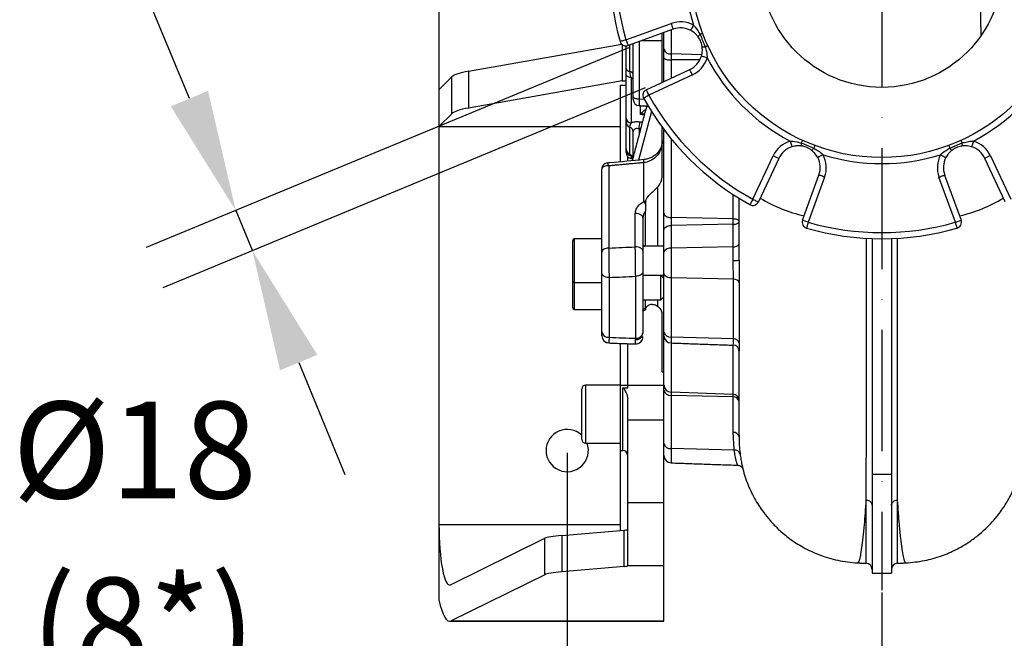
# Model space of a CAD drawing. Extents: x 0 to 9200, y 0 to 5940.
# Drawn here: x 2019 to 2426, y 1015 to 1271 of the extents above; entities that cross this region are included whole.
import ezdxf
from ezdxf.enums import TextEntityAlignment as Align

# ---------------------------------------------------------------- set-up
doc = ezdxf.new("R2010")
doc.units = 0
doc.header["$LTSCALE"] = 5
doc.header["$MEASUREMENT"] = 0
doc.linetypes.add('GEN7', pattern=[15, 10, -2.5, 0, -2.5])
doc.layers.get('0').update_dxf_attribs({"linetype": 'CONTINUOUS'})
doc.layers.add('5', color=3, linetype='CONTINUOUS')
doc.layers.add('7', color=4, linetype='GEN7')
doc.styles.add('ISO', font='GENISO.SHX')
doc.styles.get("Standard").update_dxf_attribs({"font": 'GENISO'})
doc.dimstyles.new('GEN-ISO', dxfattribs={"dimtxt": 50, "dimasz": 50, "dimexe": 40, "dimexo": 1, "dimgap": 30, "dimtad": 0, "dimtih": 1, "dimtoh": 1, "dimdec": 1, "dimdsep": 46, "dimtxsty": 'ISO', "dimcen": 2, "dimclrd": 256, "dimclre": 256, "dimclrt": 2, "dimadec": 0, "dimazin": 0, "dimtp": 0.1, "dimtm": 0.1, "dimtfac": 0.05, "dimtdec": 1, "dimtix": 1, "dimtmove": 2, "dimatfit": 3, "dimfxl": 1, "dimtolj": 1, "dimarcsym": 0})

# ---------------------------------------------------------------- blocks, each defined once
blk = doc.blocks.new('*D20')
at = {"color": 3, "lineweight": 25}
for p, q in [((2245.43, 1091.78), (2245.43, 866.93)), ((2375.43, 1034.14), (2375.43, 866.93)), ((2210.43, 891.93), (2175.43, 891.93)), ((2375.43, 891.93), (2245.43, 891.93)), ((2410.43, 891.93), (2445.43, 891.93))]:
    blk.add_line(p, q, dxfattribs=at)
at = {"color": 3}
for points in [[(2210.43, 886.1), (2210.43, 897.76), (2245.43, 891.93)], [(2410.43, 897.76), (2410.43, 886.1), (2375.43, 891.93)]]:
    blk.add_solid(points, dxfattribs=at)
at = {"color": 2, "insert": (2310.43, 946.93), "char_height": 50, "attachment_point": 5, "style": 'ISO'}
blk.add_mtext('\\A1;130', dxfattribs=at)
blk = doc.blocks.new('*D24')
at = {"color": 3, "lineweight": 25}
for p, q in [((3303.84, 1266.78), (3303.84, 701.5)), ((2245.43, 1091.78), (2245.43, 701.5)), ((3268.84, 726.5), (2280.43, 726.5))]:
    blk.add_line(p, q, dxfattribs=at)
at = {"color": 3}
for points in [[(2280.43, 732.34), (2280.43, 720.67), (2245.43, 726.5)], [(3268.84, 720.67), (3268.84, 732.34), (3303.84, 726.5)]]:
    blk.add_solid(points, dxfattribs=at)
at = {"color": 2, "insert": (2774.64, 781.5), "char_height": 50, "attachment_point": 5, "style": 'ISO'}
blk.add_mtext('\\A1;{\\Fgeniso.shx;G}', dxfattribs=at)

msp = doc.modelspace()

# ---------------------------------------------------------------- linework, layer by layer
at = {"color": 7, "linetype": 'Continuous'}
for p, q in [((2192.43, 1343.76), (2192.43, 1241.8)), ((2269.72, 1262.39), (2288.37, 1269.15)), ((2289.22, 1266.8), (2270.57, 1260.04)), ((2285.43, 1258.71), (2285.43, 1265.43)), ((2288.33, 1266.48), (2288.33, 1256.59)), ((2275.1, 1261.68), (2275.1, 1237.88)), ((2284.73, 1261.94), (2276.14, 1262.06)), ((2284.73, 1244.87), (2284.73, 1265.18)), ((2204.71, 1249.48), (2267.94, 1260.63)), ((2268.13, 1260.45), (2268.13, 1245.43)), ((2269.73, 1250.62), (2269.73, 1259.89)), ((2271.23, 1260.28), (2271.23, 1249.36)), ((2272.73, 1239.09), (2272.73, 1260.83)), ((2285.43, 1254.82), (2285.43, 1258.71)), ((2285.43, 1245.2), (2285.43, 1254.82)), ((2300.98, 1256.28), (2288.33, 1256.59)), ((2288.33, 1256.59), (2288.33, 1254.18)), ((2300.22, 1254.09), (2288.33, 1254.18)), ((2288.33, 1254.18), (2288.33, 1246.55)), ((2204.71, 1249.48), (2204.71, 1234.25)), ((2278.13, 1241.78), (2296.1, 1250.19)), ((2192.43, 1241.8), (2197.77, 1247.13)), ((2197.77, 1231.9), (2197.77, 1247.13)), ((2268.13, 1245.43), (2204.71, 1234.25)), ((2268.13, 1245.43), (2269.73, 1245.43)), ((2269.73, 1230.11), (2269.73, 1248.21)), ((2271.8, 1246.78), (2271.8, 1228.11)), ((2297.16, 1247.92), (2279.19, 1239.52)), ((2192.43, 1241.8), (2192.43, 1226.57)), ((2267.43, 1212.01), (2267.43, 1243.67)), ((2267.43, 1243.67), (2269.73, 1243.67)), ((2272.73, 1237.75), (2272.73, 1239.09)), ((2277.27, 1237.82), (2275.1, 1237.88)), ((2275.1, 1237.88), (2275.1, 1235.25)), ((2197.77, 1231.9), (2192.43, 1226.57)), ((2280.21, 1232.87), (2274.87, 1212.71)), ((2192.43, 1226.57), (2192.43, 1062.28)), ((2192.43, 1226.57), (2267.43, 1226.57)), ((2269.73, 1217.37), (2269.73, 1228.3)), ((2271.23, 1226.38), (2271.23, 1215.13)), ((2275.1, 1225.64), (2275.1, 1223.19)), ((2284.73, 1206.37), (2284.73, 1226.22)), ((2285.43, 1190.77), (2285.43, 1225.28)), ((2272.73, 1214.25), (2272.73, 1224.46)), ((2288.33, 1221.58), (2288.33, 1189.04)), ((2269.73, 1215.88), (2269.73, 1216.95)), ((2270.43, 1212.3), (2270.43, 1214.14)), ((2271.8, 1214.52), (2271.8, 1213.42)), ((2277.15, 1211.69), (2277.03, 1212.96)), ((2322.17, 1196.54), (2330.58, 1214.51)), ((2332.84, 1213.45), (2324.43, 1195.48)), ((2426.43, 1195.48), (2418.03, 1213.45)), ((2420.29, 1214.51), (2428.7, 1196.54)), ((2259.73, 1174.71), (2259.73, 1208.99)), ((2262.58, 1210.33), (2262.58, 1176.43)), ((2277.15, 1195.58), (2277.15, 1211.69)), ((2342.69, 1187.92), (2349.45, 1206.56)), ((2351.8, 1205.71), (2345.04, 1187.06)), ((2405.83, 1187.06), (2399.06, 1205.71)), ((2401.41, 1206.56), (2408.18, 1187.92)), ((2282.73, 1201.5), (2282.73, 1177.18)), ((2314.02, 1188.52), (2314.02, 1198.52)), ((2273.58, 1176.89), (2273.58, 1190.66)), ((2276.73, 1188.94), (2276.73, 1175.17)), ((2277.73, 1177.18), (2277.73, 1191.6)), ((2285.43, 1183.99), (2285.43, 1190.77)), ((2314.02, 1188.52), (2288.33, 1189.04)), ((2288.33, 1189.04), (2288.33, 1185.71)), ((2314.02, 1186.22), (2288.33, 1185.71)), ((2288.33, 1185.71), (2288.33, 1176.37)), ((2314.02, 1176.88), (2314.02, 1186.22)), ((2248.33, 1180.18), (2248.33, 1162.18)), ((2285.43, 1174.65), (2285.43, 1183.99)), ((2371.43, 1180.35), (2371.43, 1082.87)), ((2379.43, 1180.35), (2379.43, 1082.87)), ((2247.73, 1162.78), (2247.73, 1179.58)), ((2314.02, 1176.88), (2288.33, 1176.37)), ((2288.33, 1176.37), (2288.33, 1164.08)), ((2314.02, 1171.25), (2314.02, 1176.88)), ((2285.43, 1166.01), (2285.43, 1174.65)), ((2259.73, 1141.84), (2259.73, 1166.19)), ((2262.73, 1164.26), (2262.73, 1139.54)), ((2273.73, 1139.14), (2273.73, 1164.74)), ((2276.73, 1166.66), (2276.73, 1141.44)), ((2284.18, 1155.07), (2284.18, 1165.07)), ((2285.43, 1141.86), (2285.43, 1166.01)), ((2314.14, 1163.5), (2288.33, 1164.08)), ((2288.33, 1164.08), (2288.33, 1139.56)), ((2247.73, 1151.67), (2247.73, 1162.78)), ((2248.33, 1162.18), (2248.33, 1151.07)), ((2277.73, 1151.55), (2277.73, 1155.07)), ((2282.73, 1155.07), (2282.73, 1152.34)), ((2284.73, 1125.28), (2284.73, 1149.29)), ((2259.73, 1141.46), (2259.73, 1141.84)), ((2276.73, 1141.44), (2276.73, 1141.08)), ((2285.43, 1140.2), (2285.43, 1141.86)), ((2285.43, 1119.8), (2285.43, 1140.2)), ((2314.13, 1138.87), (2288.33, 1139.56)), ((2288.33, 1139.56), (2288.33, 1137.2)), ((2267.43, 1119.78), (2267.43, 1136.94)), ((2270.43, 1119.78), (2270.43, 1136.84)), ((2288.33, 1137.2), (2288.33, 1116.87)), ((2314.02, 1115.99), (2314.02, 1136.3)), ((2253.03, 1119.78), (2253.03, 1095.98)), ((2267.43, 1092.78), (2267.43, 1119.78)), ((2267.43, 1119.78), (2270.43, 1119.78)), ((2270.43, 1118.73), (2270.43, 1119.78)), ((2270.43, 1119.78), (2285.43, 1119.78)), ((2285.43, 1117.67), (2285.43, 1119.8)), ((2251.43, 1097.38), (2251.43, 1118.18)), ((2268.43, 1092.78), (2268.43, 1118.73)), ((2268.43, 1118.73), (2270.43, 1118.73)), ((2285.43, 1107.38), (2285.43, 1117.67)), ((2314.02, 1115.99), (2288.33, 1116.87)), ((2288.33, 1116.87), (2288.33, 1115.55)), ((2288.33, 1115.55), (2288.33, 1093.57)), ((2314.02, 1114.91), (2288.33, 1115.55)), ((2314.02, 1114.91), (2314.02, 1115.99)), ((2314.02, 1100.23), (2314.02, 1114.91)), ((2270.43, 1105.52), (2270.43, 1114.09)), ((2285.43, 1105.52), (2285.43, 1107.38)), ((2270.43, 1071.28), (2270.43, 1105.52)), ((2270.43, 1105.52), (2285.43, 1105.52)), ((2285.43, 1071.28), (2285.43, 1105.52)), ((2253.03, 1095.98), (2253.03, 1095.78)), ((2267.43, 1059.82), (2267.43, 1092.78)), ((2314.46, 1092.92), (2288.33, 1093.57)), ((2288.33, 1093.57), (2288.33, 1087.68)), ((2379.43, 1082.87), (2371.43, 1082.87)), ((2371.43, 1082.87), (2371.43, 1042.06)), ((2379.43, 1082.87), (2379.43, 1042.06)), ((2270.43, 1045.28), (2270.43, 1071.28)), ((2270.43, 1071.28), (2285.43, 1071.28)), ((2285.43, 1045.28), (2285.43, 1071.28)), ((2192.43, 1062.28), (2192.43, 1031.06)), ((2192.43, 1062.28), (2267.43, 1062.28)), ((2243.18, 1057.71), (2268.97, 1059.95)), ((2268.97, 1044.89), (2268.97, 1059.95)), ((2197.22, 1037.37), (2236.23, 1056.56)), ((2236.23, 1041.5), (2236.23, 1056.56)), ((2243.18, 1057.71), (2243.18, 1042.66)), ((2268.97, 1044.89), (2243.18, 1042.66)), ((2270.43, 1045.2), (2270.43, 1045.28)), ((2270.43, 1045.28), (2285.43, 1045.28)), ((2285.43, 1022.43), (2285.43, 1045.28)), ((2236.23, 1041.5), (2197.45, 1022.43)), ((2197.45, 1022.43), (2285.43, 1022.43)), ((2285.43, 1022.28), (2285.43, 1022.43))]:
    msp.add_line(p, q, dxfattribs=at)
for points in [[(2288.37, 1269.15), (2288.53, 1268.69), (2288.69, 1268.25), (2288.84, 1267.85), (2288.97, 1267.49), (2289.07, 1267.2), (2289.15, 1266.98), (2289.2, 1266.85), (2289.22, 1266.8)], [(2297.63, 1268.52), (2297.4, 1268.09), (2297.18, 1267.68), (2296.98, 1267.29), (2296.81, 1266.96), (2296.66, 1266.68), (2296.55, 1266.48), (2296.49, 1266.35), (2296.47, 1266.31)], [(2269.72, 1262.39), (2269.25, 1262.26), (2268.8, 1262.13), (2268.38, 1262.01), (2268.02, 1261.9), (2267.72, 1261.82), (2267.5, 1261.75), (2267.36, 1261.71), (2267.31, 1261.7)], [(2269.72, 1262.39), (2269.88, 1261.93), (2270.04, 1261.49), (2270.19, 1261.08), (2270.32, 1260.73), (2270.42, 1260.44), (2270.5, 1260.22), (2270.55, 1260.08), (2270.57, 1260.04)], [(2300.34, 1264.67), (2300.58, 1264.76), (2300.8, 1264.84), (2300.99, 1264.92), (2301.15, 1264.98), (2301.28, 1265.02), (2301.37, 1265.06), (2301.43, 1265.08), (2301.45, 1265.09)], [(2302.45, 1259.56), (2302.69, 1259.66), (2302.9, 1259.76), (2303.09, 1259.84), (2303.25, 1259.92), (2303.37, 1259.97), (2303.46, 1260.01), (2303.52, 1260.04), (2303.54, 1260.05)], [(2303.26, 1254.92), (2302.8, 1255.06), (2302.35, 1255.2), (2301.94, 1255.33), (2301.58, 1255.44), (2301.28, 1255.54), (2301.06, 1255.6), (2300.92, 1255.65), (2300.88, 1255.66)], [(2297.16, 1247.92), (2296.95, 1248.37), (2296.75, 1248.79), (2296.57, 1249.18), (2296.41, 1249.52), (2296.28, 1249.81), (2296.18, 1250.02), (2296.12, 1250.14), (2296.1, 1250.19)], [(2271.8, 1246.78), (2271.38, 1246.85), (2270.98, 1246.96), (2270.63, 1247.1), (2270.32, 1247.28), (2270.07, 1247.49), (2269.88, 1247.72), (2269.77, 1247.96), (2269.73, 1248.21)], [(2279.19, 1239.52), (2278.98, 1239.96), (2278.78, 1240.38), (2278.6, 1240.78), (2278.44, 1241.12), (2278.31, 1241.4), (2278.21, 1241.61), (2278.15, 1241.74), (2278.13, 1241.78)], [(2275.1, 1237.88), (2274.63, 1237.91), (2274.19, 1237.99), (2273.78, 1238.1), (2273.42, 1238.25), (2273.13, 1238.44), (2272.91, 1238.64), (2272.78, 1238.86), (2272.73, 1239.09)], [(2279.19, 1239.52), (2278.76, 1239.28), (2278.35, 1239.05), (2277.97, 1238.84), (2277.64, 1238.66), (2277.37, 1238.51), (2277.17, 1238.4), (2277.04, 1238.33), (2277, 1238.31)], [(2278.18, 1234.79), (2278.19, 1234.81), (2278.29, 1235.08)], [(2278.18, 1234.81), (2278.21, 1234.94), (2278.26, 1235.08)], [(2342.21, 1219.8), (2342.32, 1220.04), (2342.41, 1220.25), (2342.5, 1220.44), (2342.57, 1220.59), (2342.63, 1220.72), (2342.67, 1220.81), (2342.69, 1220.86), (2342.7, 1220.88)], [(2408.17, 1220.88), (2408.18, 1220.86), (2408.2, 1220.81), (2408.24, 1220.72), (2408.3, 1220.59), (2408.37, 1220.44), (2408.46, 1220.25), (2408.55, 1220.04), (2408.66, 1219.8)], [(2337.57, 1220.61), (2337.72, 1220.15), (2337.85, 1219.7), (2337.98, 1219.29), (2338.1, 1218.92), (2338.19, 1218.63), (2338.26, 1218.41), (2338.3, 1218.27), (2338.31, 1218.22)], [(2347.74, 1218.79), (2347.73, 1218.78), (2347.71, 1218.72), (2347.68, 1218.63), (2347.63, 1218.5), (2347.57, 1218.34), (2347.5, 1218.14), (2347.42, 1217.93), (2347.32, 1217.68)], [(2403.13, 1218.79), (2403.13, 1218.78), (2403.16, 1218.72), (2403.19, 1218.63), (2403.24, 1218.5), (2403.3, 1218.34), (2403.37, 1218.14), (2403.45, 1217.93), (2403.54, 1217.68)], [(2413.3, 1220.61), (2413.15, 1220.15), (2413.01, 1219.7), (2412.88, 1219.29), (2412.77, 1218.92), (2412.68, 1218.63), (2412.61, 1218.41), (2412.57, 1218.27), (2412.55, 1218.22)], [(2330.58, 1214.51), (2331.02, 1214.3), (2331.44, 1214.1), (2331.83, 1213.92), (2332.18, 1213.76), (2332.46, 1213.62), (2332.67, 1213.53), (2332.8, 1213.47), (2332.84, 1213.45)], [(2351.18, 1214.98), (2350.74, 1214.75), (2350.33, 1214.53), (2349.95, 1214.33), (2349.61, 1214.15), (2349.34, 1214.01), (2349.13, 1213.9), (2349, 1213.84), (2348.96, 1213.81)], [(2399.69, 1214.98), (2400.12, 1214.75), (2400.54, 1214.53), (2400.92, 1214.33), (2401.26, 1214.15), (2401.53, 1214.01), (2401.74, 1213.9), (2401.86, 1213.84), (2401.91, 1213.81)], [(2420.29, 1214.51), (2419.85, 1214.3), (2419.43, 1214.1), (2419.03, 1213.92), (2418.69, 1213.76), (2418.41, 1213.62), (2418.2, 1213.53), (2418.07, 1213.47), (2418.03, 1213.45)], [(2351.8, 1205.71), (2351.35, 1205.88), (2350.9, 1206.04), (2350.5, 1206.19), (2350.14, 1206.32), (2349.85, 1206.42), (2349.63, 1206.5), (2349.5, 1206.55), (2349.45, 1206.56)], [(2399.06, 1205.71), (2399.52, 1205.88), (2399.96, 1206.04), (2400.37, 1206.19), (2400.73, 1206.32), (2401.02, 1206.42), (2401.24, 1206.5), (2401.37, 1206.55), (2401.41, 1206.56)], [(2322.17, 1196.54), (2321.93, 1196.11), (2321.71, 1195.7), (2321.5, 1195.32), (2321.31, 1194.99), (2321.16, 1194.72), (2321.05, 1194.52), (2320.98, 1194.39), (2320.96, 1194.35)], [(2322.17, 1196.54), (2322.61, 1196.33), (2323.04, 1196.13), (2323.43, 1195.95), (2323.77, 1195.79), (2324.05, 1195.66), (2324.26, 1195.56), (2324.39, 1195.5), (2324.43, 1195.48)], [(2276.73, 1188.94), (2276.67, 1189.29), (2276.49, 1189.62), (2276.2, 1189.92), (2275.8, 1190.19), (2275.32, 1190.4), (2274.77, 1190.55), (2274.18, 1190.64), (2273.58, 1190.66)], [(2285.43, 1190.77), (2285.49, 1190.44), (2285.65, 1190.12), (2285.92, 1189.83), (2286.28, 1189.57), (2286.71, 1189.35), (2287.21, 1189.19), (2287.76, 1189.08), (2288.33, 1189.04)], [(2285.43, 1183.99), (2285.49, 1184.32), (2285.65, 1184.63), (2285.92, 1184.93), (2286.28, 1185.18), (2286.71, 1185.4), (2287.21, 1185.56), (2287.76, 1185.67), (2288.33, 1185.71)], [(2345.04, 1187.06), (2344.58, 1187.23), (2344.14, 1187.39), (2343.74, 1187.54), (2343.38, 1187.67), (2343.09, 1187.77), (2342.87, 1187.85), (2342.74, 1187.9), (2342.69, 1187.92)], [(2345.04, 1187.06), (2344.91, 1186.59), (2344.78, 1186.14), (2344.66, 1185.73), (2344.55, 1185.36), (2344.47, 1185.07), (2344.4, 1184.84), (2344.37, 1184.71), (2344.35, 1184.66)], [(2405.83, 1187.06), (2406.28, 1187.23), (2406.72, 1187.39), (2407.13, 1187.54), (2407.49, 1187.67), (2407.78, 1187.77), (2408, 1187.85), (2408.13, 1187.9), (2408.18, 1187.92)], [(2405.83, 1187.06), (2405.96, 1186.59), (2406.09, 1186.14), (2406.21, 1185.73), (2406.31, 1185.36), (2406.4, 1185.07), (2406.46, 1184.84), (2406.5, 1184.71), (2406.52, 1184.66)], [(2381.75, 1180.46), (2381.76, 1162.34), (2381.78, 1142.88), (2381.78, 1131.91), (2381.79, 1121.27), (2381.8, 1111.05), (2381.81, 1101.15), (2381.82, 1091.91), (2381.83, 1083.49), (2381.84, 1076.55), (2381.85, 1072.33), (2381.85, 1072.33), (2381.85, 1072.33)], [(2262.58, 1176.43), (2262.01, 1176.38), (2261.48, 1176.28), (2260.99, 1176.11), (2260.56, 1175.9), (2260.21, 1175.64), (2259.95, 1175.35), (2259.79, 1175.04), (2259.73, 1174.71)], [(2276.73, 1175.17), (2276.67, 1175.52), (2276.49, 1175.85), (2276.2, 1176.15), (2275.8, 1176.42), (2275.32, 1176.63), (2274.77, 1176.78), (2274.18, 1176.87), (2273.58, 1176.89)], [(2288.33, 1176.37), (2287.76, 1176.32), (2287.21, 1176.22), (2286.71, 1176.06), (2286.28, 1175.84), (2285.92, 1175.59), (2285.65, 1175.29), (2285.49, 1174.98), (2285.43, 1174.65)], [(2314.02, 1176.88), (2314.5, 1176.92), (2314.95, 1177.01), (2315.37, 1177.14), (2315.73, 1177.32), (2316.03, 1177.53), (2316.25, 1177.78), (2316.39, 1178.04), (2316.43, 1178.32)], [(2262.73, 1164.26), (2262.15, 1164.3), (2261.59, 1164.41), (2261.07, 1164.59), (2260.61, 1164.83), (2260.24, 1165.12), (2259.96, 1165.45), (2259.79, 1165.81), (2259.73, 1166.19)], [(2276.73, 1166.66), (2276.68, 1166.29), (2276.51, 1165.93), (2276.23, 1165.6), (2275.86, 1165.31), (2275.4, 1165.07), (2274.88, 1164.89), (2274.32, 1164.78), (2273.73, 1164.74)], [(2288.33, 1164.08), (2287.76, 1164.13), (2287.21, 1164.24), (2286.71, 1164.42), (2286.28, 1164.66), (2285.92, 1164.95), (2285.65, 1165.28), (2285.49, 1165.64), (2285.43, 1166.01)]]:
    msp.add_lwpolyline(points, dxfattribs=at)
for radius in [79, 50]:
    msp.add_circle((2375.43, 1292.78), radius, dxfattribs=at)
for centre, radius, start, end in [((2375.43, 1292.78), 112.5, 163.9614, 196.0386), ((2375.43, 1292.78), 110, 163.9614, 196.0386), ((2375.43, 1292.78), 81.5, 162.6838, 197.3162), ((2292.28, 1258.34), 11.5, 62.315, 109.9274), ((2292.28, 1258.34), 9, 62.315, 109.9274), ((2269.72, 1262.39), 2.5, 196.0386, 289.9274), ((2301.22, 1263.18), 1.74, 120.4822, 163.9537), ((2288.03, 1259.22), 2.64, 191.0281, 276.5463), ((2302.02, 1261.24), 1.74, 241.044, 284.5202), ((2287.66, 1258), 3.88, 235.0343, 279.9357), ((2292.28, 1258.34), 9, 295.0726, 342.685), ((2292.28, 1258.34), 11.5, 295.0726, 342.685), ((2375.43, 1292.78), 81.5, 207.6838, 242.3162), ((2375.43, 1292.78), 81.5, 297.6838, 332.3162), ((2271.34, 1251.01), 1.65, 193.7629, 266.4479), ((2271.13, 1247.72), 1.65, 13.7611, 86.4486), ((2279.19, 1239.52), 2.5, 115.0726, 208.9614), ((2275.23, 1237.75), 2.5, 180, 267), ((2375.43, 1292.78), 112.5, 208.9614, 241.0386), ((2375.43, 1292.78), 110, 208.9614, 241.0386), ((2271.93, 1230.31), 2.21, 185.1559, 266.5193), ((2271.85, 1228.41), 2.12, 182.9686, 253.0957), ((2270.62, 1224.35), 2.12, 2.9672, 73.0961), ((2257.97, 1228.9), 17.44, 349.2467, 358.939), ((2272.18, 1217.38), 2.45, 180.3087, 247.2436), ((2272.21, 1216.97), 2.48, 180.3133, 260.4806), ((2340.99, 1209.63), 11.5, 107.315, 154.9274), ((2340.99, 1209.63), 9, 107.315, 154.9274), ((2343.89, 1219.37), 1.74, 165.4808, 208.9543), ((2345.83, 1218.56), 1.74, 286.0435, 329.5204), ((2405.04, 1218.56), 1.74, 210.4796, 253.9565), ((2406.98, 1219.37), 1.74, 331.0428, 14.5221), ((2409.88, 1209.63), 9, 25.0726, 72.685), ((2409.88, 1209.63), 11.5, 25.0726, 72.685), ((2272.23, 1215.88), 2.5, 180, 260), ((2270.27, 1212.86), 2.47, 20.1535, 67.0747), ((2340.99, 1209.63), 9, 340.0726, 27.685), ((2340.99, 1209.63), 11.5, 340.0726, 27.685), ((2375.43, 1292.78), 81.5, 252.6838, 287.3162), ((2409.88, 1209.63), 11.5, 152.315, 199.9274), ((2409.88, 1209.63), 9, 152.315, 199.9274), ((2357.16, 1249.97), 61.81, 238.8475, 257.0907), ((2393.71, 1249.97), 61.81, 282.9093, 301.1524), ((2267.21, 1189.64), 11.58, 24.648, 30.8324), ((2322.17, 1196.54), 2.5, 241.0386, 334.9274), ((2345.04, 1187.06), 2.5, 160.0726, 253.9614), ((2375.43, 1292.78), 112.5, 253.9614, 286.0386), ((2375.43, 1292.78), 110, 253.9614, 286.0386), ((2405.83, 1187.06), 2.5, 286.0386, 19.9274), ((2248.33, 1179.58), 0.6, 90, 180), ((2314.61, 1181), 9.77, 266.5553, 280.7742), ((2248.33, 1162.78), 0.6, 180, 270), ((2314.42, 1161.26), 2.25, 19.0017, 97.0956), ((2248.33, 1151.67), 0.6, 180, 270), ((2262.42, 1142.24), 2.72, 188.5439, 276.5367), ((2262.73, 1140.2), 3, 180.0002, 267.648), ((2262.73, 1140.2), 3, 179.9999, 267.86), ((2273.95, 1141.4), 2.8, 262.3281, 353.3913), ((2273.73, 1139.82), 3, 267.6534, 0.0005), ((2273.73, 1139.82), 3, 267.8847, 359.9998), ((2274.04, 1141.84), 2.72, 263.5162, 351.5483), ((2288.1, 1142.25), 2.69, 188.2499, 274.9278), ((2288.43, 1140.2), 3, 180, 268), ((2313.94, 1133.83), 2.5, 0.0576, 88.0641), ((2314.3, 1136.59), 2.29, 12.3395, 94.2503), ((2253.03, 1118.18), 1.6, 90, 180), ((2288.4, 1119.83), 2.96, 180.6505, 268.6963), ((2288.03, 1118.17), 2.64, 191.0283, 276.5464), ((2313.97, 1113.52), 2.47, 0.6498, 88.6969), ((2314.27, 1112.72), 2.2, 11.0279, 96.5462), ((2245.43, 1092.78), 8.75, 46.7082, 180), ((2314.27, 1098.04), 2.2, 11.0274, 96.5466), ((2245.43, 1092.78), 8.75, 180, 20.051), ((2253.03, 1097.38), 1.6, 180, 270), ((2288.03, 1096.19), 2.64, 191.0283, 276.5464), ((2268.43, 1090.78), 2, 0, 90), ((2288.43, 1090.68), 3, 180, 268), ((2314.82, 1090.82), 2.13, 17.7415, 99.839), ((2368.93, 1043.7), 2.5, 0.0052, 88.368), ((2381.93, 1043.7), 2.5, 91.8331, 179.9949)]:
    msp.add_arc(centre, radius, start, end, dxfattribs=at)
for centre, major_axis, ratio, start_param, end_param in [((2222.39, 1246.36), (25, 0), 0.176327, 2.356194, 2.96706), ((2222.39, 1231.13), (25, 0), 0.176327, 2.356194, 2.96706), ((1323.02, 1298.51), (3625.41, 109.18), 0.042891, 4.973248, 4.976391), ((1323.54, 1292.78), (3625.41, 114.95), 0.045144, 4.973004, 4.976147), ((1323.54, 1292.78), (3625.41, -163.99), 0.031577, 4.975864, 4.979006), ((2196.84, 1062.28), (0, 25), 0.176327, 1.570796, 3.228081), ((2265.43, 1060.26), (5, 0), 0.086704, 5.497787, 6.283185), ((2260.86, 1056.18), (25, 0), 0.086704, 2.356194, 2.96706), ((2260.86, 1041.13), (25, 0), 0.086704, 2.356194, 2.96706), ((2265.43, 1045.2), (5, 0), 0.086704, 5.497787, 6.283185), ((2196.84, 1062.28), (0, 40), 0.176327, 2.466461, 3.228081)]:
    msp.add_ellipse(centre, major_axis=major_axis, ratio=ratio, start_param=start_param, end_param=end_param, dxfattribs=at)
for points, knots in [([(2416.46, 1264.42), (2416.44, 1266.45), (2416.41, 1270.37), (2416.38, 1276.69), (2416.31, 1283.14), (2416.2, 1288.24), (2416.1, 1291.16), (2416.07, 1291.8)], [0, 0, 0, 0, 0.246666, 0.47605, 0.706055, 0.934971, 1, 1, 1, 1]), ([(2299.55, 1263.66), (2299.23, 1264.04), (2298.59, 1264.83), (2297.53, 1265.7), (2296.77, 1266.14), (2296.47, 1266.31)], [0, 0, 0, 0, 0.370262, 0.750935, 1, 1, 1, 1]), ([(2297.63, 1268.52), (2297.87, 1268.25), (2298.94, 1267.09), (2299.73, 1265.72), (2300.34, 1264.67)], [0, 0, 0, 0, 0.230204, 1, 1, 1, 1]), ([(2301.18, 1259.72), (2300.99, 1260.53), (2300.67, 1261.95), (2299.88, 1263.15), (2299.55, 1263.66)], [0, 0, 0, 0, 0.577578, 1, 1, 1, 1]), ([(2300.88, 1255.66), (2301.06, 1256.45), (2301.38, 1257.81), (2301.24, 1259.16), (2301.18, 1259.72)], [0, 0, 0, 0, 0.5835272, 1, 1, 1, 1]), ([(2302.45, 1259.56), (2302.64, 1258.89), (2303.07, 1257.38), (2303.19, 1255.8), (2303.26, 1254.92)], [0, 0, 0, 0, 0.439244, 1, 1, 1, 1]), ([(2271.23, 1249.36), (2271.32, 1248.67), (2271.42, 1247.79), (2271.74, 1246.95), (2271.8, 1246.78)], [0, 0, 0, 0, 0.801068, 1, 1, 1, 1]), ([(2275.76, 1231.6), (2275.74, 1232.19), (2275.71, 1233.35), (2275.71, 1234.61), (2275.71, 1235.22)], [0, 0, 0, 0, 0.516678, 1, 1, 1, 1]), ([(2275.76, 1231.6), (2275.76, 1231.6), (2275.98, 1231.88), (2276.56, 1232.55), (2277.31, 1233.33), (2277.72, 1233.52), (2277.86, 1233.58)], [0, 0, 0, 0, 0.002827, 0.284996, 0.756202, 1, 1, 1, 1]), ([(2278.17, 1234.85), (2278.18, 1234.88), (2278.18, 1234.95), (2278.17, 1235.04), (2278.17, 1235.09)], [0, 0, 0, 0, 0.464709, 1, 1, 1, 1]), ([(2278.18, 1234.84), (2278.18, 1234.83), (2278.18, 1234.78), (2278.18, 1234.8), (2278.18, 1234.81)], [0, 0, 0, 0, 0.342616, 1, 1, 1, 1]), ([(2269.73, 1228.3), (2269.73, 1228.39), (2269.73, 1228.96), (2269.73, 1229.59), (2269.73, 1230.11)], [0, 0, 0, 0, 0.169686, 1, 1, 1, 1]), ([(2277.39, 1231.81), (2277.3, 1231.81), (2276.79, 1231.8), (2276.22, 1231.69), (2275.76, 1231.6), (2275.76, 1231.6)], [0, 0, 0, 0, 0.172824, 0.991749, 1, 1, 1, 1]), ([(2271.8, 1228.11), (2271.65, 1227.83), (2271.33, 1227.27), (2271.27, 1226.68), (2271.23, 1226.38)], [0, 0, 0, 0, 0.495171, 1, 1, 1, 1]), ([(2271.8, 1228.11), (2272, 1228.2), (2272.57, 1228.47), (2273.8, 1228.7), (2274.87, 1228.62), (2275.41, 1228.57)], [0, 0, 0, 0, 0.212328, 0.605034, 1, 1, 1, 1]), ([(2275.1, 1225.64), (2274.84, 1225.7), (2274.31, 1225.81), (2273.58, 1225.68), (2273.05, 1225.35), (2272.77, 1224.91), (2272.75, 1224.59), (2272.73, 1224.46)], [0, 0, 0, 0, 0.215765, 0.427194, 0.637084, 0.853374, 1, 1, 1, 1]), ([(2284.7, 1220.8), (2284.7, 1220.51), (2284.71, 1219.71), (2284.39, 1218.43), (2283.76, 1217.03), (2282.88, 1215.81), (2281.79, 1214.79), (2280.53, 1213.96), (2279.1, 1213.36), (2277.91, 1213.03), (2277.21, 1213), (2277.03, 1212.99)], [0, 0, 0, 0, 0.0789873, 0.2208393, 0.3595729, 0.4933887, 0.6081565, 0.7295289, 0.8465918, 0.9595246, 1, 1, 1, 1]), ([(2284.73, 1220.83), (2284.63, 1219.73), (2284.43, 1217.53), (2282.81, 1214.66), (2280.44, 1212.62), (2278.38, 1211.86), (2277.3, 1211.71), (2277.15, 1211.69)], [0, 0, 0, 0, 0.262585, 0.521084, 0.756938, 0.966903, 1, 1, 1, 1]), ([(2337.57, 1220.61), (2337.93, 1220.59), (2339.51, 1220.52), (2341.03, 1220.11), (2342.21, 1219.8)], [0, 0, 0, 0, 0.230206, 1, 1, 1, 1]), ([(2342.37, 1218.53), (2341.87, 1218.58), (2340.86, 1218.68), (2339.49, 1218.55), (2338.65, 1218.32), (2338.31, 1218.22)], [0, 0, 0, 0, 0.370265, 0.750934, 1, 1, 1, 1]), ([(2346.31, 1216.89), (2345.6, 1217.34), (2344.37, 1218.11), (2342.96, 1218.4), (2342.37, 1218.53)], [0, 0, 0, 0, 0.57758, 1, 1, 1, 1]), ([(2348.96, 1213.81), (2348.53, 1214.51), (2347.8, 1215.69), (2346.75, 1216.54), (2346.31, 1216.89)], [0, 0, 0, 0, 0.583529, 1, 1, 1, 1]), ([(2347.32, 1217.68), (2347.93, 1217.34), (2349.3, 1216.57), (2350.5, 1215.55), (2351.18, 1214.98)], [0, 0, 0, 0, 0.439246, 1, 1, 1, 1]), ([(2399.69, 1214.98), (2399.96, 1215.22), (2401.13, 1216.28), (2402.49, 1217.07), (2403.54, 1217.68)], [0, 0, 0, 0, 0.230202, 1, 1, 1, 1]), ([(2404.56, 1216.89), (2404.17, 1216.58), (2403.38, 1215.94), (2402.51, 1214.88), (2402.08, 1214.11), (2401.91, 1213.81)], [0, 0, 0, 0, 0.370262, 0.750934, 1, 1, 1, 1]), ([(2408.5, 1218.53), (2407.68, 1218.34), (2406.27, 1218.02), (2405.07, 1217.23), (2404.56, 1216.89)], [0, 0, 0, 0, 0.57758, 1, 1, 1, 1]), ([(2412.55, 1218.22), (2411.76, 1218.41), (2410.41, 1218.73), (2409.06, 1218.59), (2408.5, 1218.53)], [0, 0, 0, 0, 0.583528, 1, 1, 1, 1]), ([(2408.66, 1219.8), (2409.33, 1219.99), (2410.84, 1220.41), (2412.42, 1220.54), (2413.3, 1220.61)], [0, 0, 0, 0, 0.439246, 1, 1, 1, 1]), ([(2277.03, 1212.92), (2272.36, 1212.47), (2267.38, 1212), (2262.4, 1211.54), (2262.09, 1211.51)], [0, 0, 0, 0, 0.9374, 1, 1, 1, 1]), ([(2271.23, 1215.13), (2271.32, 1214.97), (2271.42, 1214.77), (2271.74, 1214.57), (2271.8, 1214.52)], [0, 0, 0, 0, 0.801068, 1, 1, 1, 1]), ([(2271.92, 1214.58), (2271.94, 1214.57), (2271.97, 1214.55), (2272.23, 1214.32), (2272.52, 1213.96), (2272.59, 1213.64), (2272.6, 1213.56)], [0, 0, 0, 0, 0.231827, 0.495354, 0.878898, 1, 1, 1, 1]), ([(2262.58, 1210.33), (2262.57, 1210.33), (2262.33, 1210.35), (2261.99, 1210.36), (2261.39, 1210.31), (2260.75, 1210.17), (2260.16, 1209.85), (2259.8, 1209.44), (2259.76, 1209.14), (2259.73, 1208.99)], [0, 0, 0, 0, 0.002459, 0.159121, 0.226848, 0.428536, 0.649063, 0.818773, 1, 1, 1, 1]), ([(2262.08, 1211.56), (2262.07, 1211.56), (2261.81, 1211.58), (2261.28, 1211.38), (2260.57, 1210.97), (2260.05, 1210.31), (2259.76, 1209.61), (2259.76, 1209.17), (2259.75, 1208.99)], [0, 0, 0, 0, 0.008762, 0.208303, 0.425549, 0.651216, 0.858522, 1, 1, 1, 1]), ([(2262.58, 1210.33), (2262.58, 1210.33), (2262.52, 1210.52), (2262.44, 1210.77), (2262.31, 1211.16), (2262.18, 1211.49), (2262.11, 1211.53), (2262.08, 1211.55)], [0, 0, 0, 0, 0.00389, 0.251696, 0.358834, 0.677867, 1, 1, 1, 1]), ([(2282.73, 1201.5), (2283.3, 1202.2), (2284.46, 1203.66), (2284.64, 1205.45), (2284.73, 1206.37)], [0, 0, 0, 0, 0.481434, 1, 1, 1, 1]), ([(2277.92, 1195.96), (2278.05, 1196.29), (2278.38, 1197.16), (2279.43, 1198.47), (2280.95, 1199.87), (2282.09, 1200.85), (2282.64, 1201.41), (2282.73, 1201.5)], [0, 0, 0, 0, 0.158669, 0.410991, 0.669924, 0.943639, 1, 1, 1, 1]), ([(2316.43, 1171.41), (2316.43, 1175.51), (2316.43, 1183.75), (2316.43, 1192.45), (2316.43, 1196.97), (2316.43, 1197.19)], [0, 0, 0, 0, 0.485332, 0.97387, 1, 1, 1, 1]), ([(2273.58, 1190.66), (2273.65, 1191.28), (2273.8, 1192.52), (2274.95, 1194.19), (2276.21, 1195.15), (2277.01, 1195.51), (2277.15, 1195.58)], [0, 0, 0, 0, 0.312123, 0.624357, 0.931816, 1, 1, 1, 1]), ([(2277.92, 1195.96), (2277.84, 1195.6), (2277.74, 1195.13), (2277.74, 1194.6), (2277.73, 1194.48)], [0, 0, 0, 0, 0.7642938, 1, 1, 1, 1]), ([(2277.73, 1194.47), (2277.73, 1193.96), (2277.73, 1193.08), (2277.73, 1192.11), (2277.73, 1191.7), (2277.73, 1191.6)], [0, 0, 0, 0, 0.512739, 0.883592, 1, 1, 1, 1]), ([(2277.73, 1191.6), (2277.64, 1191.49), (2277.29, 1191.06), (2276.85, 1190.16), (2276.77, 1189.35), (2276.73, 1188.94)], [0, 0, 0, 0, 0.145013, 0.57024, 1, 1, 1, 1]), ([(2314.02, 1188.52), (2314.34, 1188.5), (2314.98, 1188.46), (2315.78, 1188.19), (2316.33, 1187.81), (2316.4, 1187.52), (2316.43, 1187.37)], [0, 0, 0, 0, 0.250453, 0.500151, 0.749987, 1, 1, 1, 1]), ([(2314.02, 1186.22), (2314.03, 1186.4), (2314.03, 1186.76), (2314.04, 1187.37), (2314.03, 1187.99), (2314.03, 1188.35), (2314.02, 1188.52)], [0, 0, 0, 0, 0.250036, 0.5, 0.749965, 1, 1, 1, 1]), ([(2314.02, 1186.22), (2314.33, 1186.24), (2314.97, 1186.29), (2315.77, 1186.55), (2316.33, 1186.93), (2316.4, 1187.22), (2316.43, 1187.37)], [0, 0, 0, 0, 0.24181, 0.498442, 0.74891, 1, 1, 1, 1]), ([(2369.02, 1072.33), (2369.02, 1072.33), (2369.02, 1073.83), (2369.03, 1078.04), (2369.04, 1085.55), (2369.05, 1095.23), (2369.06, 1105.97), (2369.07, 1117.68), (2369.08, 1130.16), (2369.09, 1145.07), (2369.11, 1161.86), (2369.11, 1174.46), (2369.12, 1180.47)], [0, 0, 0, 0, 0, 0.064823, 0.168443, 0.272242, 0.375913, 0.483916, 0.592023, 0.700098, 0.856904, 1, 1, 1, 1]), ([(2262.58, 1176.43), (2262.58, 1175.57), (2262.59, 1173.74), (2262.63, 1170.46), (2262.68, 1167.07), (2262.72, 1165.2), (2262.73, 1164.26)], [0, 0, 0, 0, 0.225993, 0.483938, 0.741992, 1, 1, 1, 1]), ([(2273.73, 1164.74), (2273.72, 1165.55), (2273.68, 1167.29), (2273.64, 1170.51), (2273.6, 1173.94), (2273.58, 1175.9), (2273.58, 1176.89)], [0, 0, 0, 0, 0.22585, 0.484005, 0.741968, 1, 1, 1, 1]), ([(2259.73, 1166.19), (2259.73, 1166.84), (2259.73, 1168.15), (2259.73, 1170.53), (2259.73, 1172.83), (2259.73, 1174.11), (2259.73, 1174.71)], [0, 0, 0, 0, 0.258081, 0.516167, 0.774081, 1, 1, 1, 1]), ([(2276.73, 1175.17), (2276.73, 1174.48), (2276.73, 1173.1), (2276.73, 1170.7), (2276.73, 1168.45), (2276.73, 1167.23), (2276.73, 1166.66)], [0, 0, 0, 0, 0.25795, 0.515891, 0.774086, 1, 1, 1, 1]), ([(2314.14, 1163.5), (2314.14, 1163.74), (2314.14, 1164.95), (2314.07, 1167.53), (2314.04, 1170.01), (2314.02, 1171.25)], [0, 0, 0, 0, 0.112953, 0.556491, 1, 1, 1, 1]), ([(2316.43, 1171.41), (2316.43, 1171.41), (2316.43, 1170.69), (2316.45, 1169.16), (2316.49, 1166.97), (2316.52, 1164.84), (2316.55, 1163.2), (2316.55, 1162.3), (2316.55, 1162)], [0, 0, 0, 0, 0.000006, 0.217498, 0.441108, 0.660894, 0.88663, 1, 1, 1, 1]), ([(2314.13, 1138.87), (2314.13, 1141.22), (2314.14, 1146.19), (2314.15, 1154.39), (2314.14, 1160.46), (2314.14, 1163.5)], [0, 0, 0, 0, 0.307405, 0.653077, 1, 1, 1, 1]), ([(2316.55, 1162), (2316.55, 1158.93), (2316.55, 1152.79), (2316.55, 1144.49), (2316.54, 1139.45), (2316.54, 1137.08)], [0, 0, 0, 0, 0.3457, 0.692629, 1, 1, 1, 1]), ([(2276.73, 1150.72), (2276.74, 1150.77), (2276.76, 1150.97), (2277.01, 1151.26), (2277.44, 1151.47), (2277.71, 1151.55), (2277.73, 1151.55)], [0, 0, 0, 0, 0.160427, 0.576798, 0.968371, 1, 1, 1, 1]), ([(2277.73, 1151.55), (2277.73, 1151.37), (2277.73, 1151.02), (2277.73, 1150.98), (2277.73, 1150.96)], [0, 0, 0, 0, 0.5240061, 1, 1, 1, 1]), ([(2282.73, 1152.34), (2282.15, 1152.63), (2280.98, 1153.22), (2279.16, 1152.95), (2278.24, 1152.24), (2277.98, 1151.76), (2277.92, 1151.66)], [0, 0, 0, 0, 0.326105, 0.645637, 0.920068, 1, 1, 1, 1]), ([(2284.73, 1149.29), (2284.65, 1149.84), (2284.48, 1150.92), (2283.31, 1151.87), (2282.73, 1152.34)], [0, 0, 0, 0, 0.5038088, 1, 1, 1, 1]), ([(2276.67, 1150.41), (2276.66, 1150.4), (2276.65, 1150.38), (2276.84, 1150.56), (2277.2, 1150.77), (2277.59, 1150.89), (2277.74, 1150.94)], [0, 0, 0, 0, 0.168351, 0.482624, 0.800234, 1, 1, 1, 1]), ([(2259.73, 1140.26), (2259.73, 1140.24), (2259.73, 1140.12), (2259.73, 1140.62), (2259.73, 1141.45), (2259.73, 1141.84)], [0, 0, 0, 0, 0.087766, 0.5719, 1, 1, 1, 1]), ([(2262.73, 1139.54), (2262.72, 1138.98), (2262.68, 1137.8), (2262.65, 1137.09), (2262.63, 1137.26), (2262.63, 1137.29)], [0, 0, 0, 0, 0.426593, 0.909088, 1, 1, 1, 1]), ([(2273.63, 1136.85), (2273.63, 1136.84), (2273.64, 1136.65), (2273.68, 1137.3), (2273.72, 1138.53), (2273.73, 1139.14)], [0, 0, 0, 0, 0.0285459, 0.5143162, 1, 1, 1, 1]), ([(2314.02, 1136.31), (2314.03, 1136.31), (2314.03, 1136.27), (2314.1, 1136.79), (2314.12, 1138.18), (2314.13, 1138.87)], [0, 0, 0, 0, 0.036085, 0.518019, 1, 1, 1, 1]), ([(2316.54, 1137.08), (2316.54, 1136.63), (2316.53, 1135.71), (2316.5, 1134.72), (2316.47, 1134.07), (2316.44, 1133.8), (2316.43, 1133.83), (2316.43, 1133.83), (2316.43, 1133.83)], [0, 0, 0, 0, 0.218587, 0.443044, 0.659951, 0.882782, 0.999994, 1, 1, 1, 1]), ([(2316.43, 1099.19), (2316.43, 1099.47), (2316.43, 1100.24), (2316.43, 1102.69), (2316.43, 1106.43), (2316.43, 1110.96), (2316.43, 1115.96), (2316.43, 1121.23), (2316.43, 1127.11), (2316.43, 1131.59), (2316.43, 1133.83)], [0, 0, 0, 0, 0.083706, 0.233878, 0.383744, 0.532967, 0.650715, 0.767812, 0.884227, 1, 1, 1, 1]), ([(2268.43, 1118.73), (2268.45, 1118.73), (2268.48, 1118.72), (2268.55, 1118.69), (2268.73, 1118.54), (2269.17, 1117.86), (2269.74, 1116.78), (2270.31, 1115.39), (2270.39, 1114.52), (2270.43, 1114.09)], [0, 0, 0, 0, 0.005556, 0.013049, 0.032729, 0.119859, 0.465699, 0.733281, 1, 1, 1, 1]), ([(2316.43, 1099.06), (2316.44, 1098.31), (2316.44, 1097.1), (2316.49, 1095.92), (2316.51, 1095.48)], [0, 0, 0, 0, 0.620543, 1, 1, 1, 1]), ([(2316.43, 1098.46), (2316.43, 1098.46), (2316.43, 1097.28), (2316.49, 1094.99), (2316.73, 1092.65), (2316.85, 1091.47)], [0, 0, 0, 0, 0.0000063, 0.4944548, 1, 1, 1, 1]), ([(2315.82, 1086.79), (2315.81, 1086.79), (2315.79, 1086.78), (2315.57, 1087.44), (2315.24, 1088.7), (2314.84, 1090.51), (2314.59, 1092.11), (2314.46, 1092.92)], [0, 0, 0, 0, 0.135141, 0.348058, 0.567532, 0.780683, 1, 1, 1, 1]), ([(2316.85, 1091.47), (2316.97, 1090.63), (2317.21, 1088.92), (2317.52, 1087.32), (2317.67, 1086.72), (2317.71, 1086.55)], [0, 0, 0, 0, 0.412809, 0.837259, 1, 1, 1, 1]), ([(2315.81, 1086.69), (2316, 1086.69), (2316.4, 1086.68), (2316.96, 1086.43), (2317.42, 1086.11), (2317.73, 1085.77), (2317.9, 1085.5), (2317.98, 1085.35), (2318, 1085.31), (2318, 1085.29)], [0, 0, 0, 0, 0.171455, 0.377042, 0.554252, 0.706469, 0.825801, 0.929219, 1, 1, 1, 1]), ([(2317.64, 1086.86), (2317.69, 1086.6), (2318, 1085.17), (2319.02, 1081.52), (2321.11, 1076.06), (2323.94, 1070.95), (2326.72, 1066.92), (2329.41, 1063.59), (2332.95, 1059.95), (2337.48, 1056.18), (2343.08, 1052.57), (2349.73, 1049.48), (2357.29, 1047.16), (2362.68, 1046.63), (2365.43, 1046.36)], [0, 0, 0, 0, 0.012056, 0.064991, 0.168682, 0.271963, 0.324233, 0.386977, 0.462446, 0.550247, 0.649558, 0.759013, 0.876657, 1, 1, 1, 1]), ([(2385.43, 1046.36), (2388.01, 1046.6), (2392.99, 1047.08), (2399.94, 1049.08), (2405.96, 1051.65), (2410.97, 1054.55), (2414.98, 1057.47), (2418.27, 1060.34), (2421.12, 1063.25), (2424.05, 1066.75), (2426.95, 1070.95), (2429.58, 1075.82), (2431.48, 1080.52), (2432.48, 1083.7), (2432.84, 1085.2), (2432.87, 1085.34)], [0, 0, 0, 0, 0.117989, 0.228236, 0.328406, 0.416735, 0.492027, 0.554742, 0.615919, 0.678245, 0.762771, 0.848357, 0.929998, 0.993553, 1, 1, 1, 1]), ([(2365.43, 1046.5), (2365.51, 1046.46), (2365.76, 1046.34), (2366.18, 1047.32), (2366.71, 1049.34), (2367.23, 1052.52), (2367.76, 1056.74), (2368.23, 1061.64), (2368.65, 1066.84), (2368.9, 1070.5), (2369.02, 1072.33)], [0, 0, 0, 0, 0.063968, 0.207859, 0.352162, 0.496533, 0.640652, 0.784246, 0.892364, 1, 1, 1, 1]), ([(2369.02, 1072.33), (2369.34, 1072.29), (2369.98, 1072.21), (2370.77, 1071.69), (2371.33, 1070.97), (2371.4, 1070.4), (2371.43, 1070.11)], [0, 0, 0, 0, 0.249999, 0.5, 0.7499994, 1, 1, 1, 1]), ([(2369.02, 1046.27), (2369.02, 1046.25), (2369.02, 1046.18), (2369.02, 1046.7), (2369.02, 1047.83), (2369.02, 1049.64), (2369.02, 1052.09), (2369.02, 1055.08), (2369.02, 1059.14), (2369.02, 1063.58), (2369.02, 1068.34), (2369.02, 1071), (2369.02, 1072.33)], [0, 0, 0, 0, 0.0374714, 0.1466436, 0.2557501, 0.367346, 0.4790121, 0.5906027, 0.690602, 0.8448127, 0.922407, 1, 1, 1, 1]), ([(2379.43, 1070.11), (2379.47, 1070.4), (2379.54, 1070.97), (2380.1, 1071.69), (2380.89, 1072.21), (2381.53, 1072.29), (2381.85, 1072.33)], [0, 0, 0, 0, 0.25, 0.500002, 0.750001, 1, 1, 1, 1]), ([(2381.85, 1072.33), (2381.97, 1070.5), (2382.21, 1066.84), (2382.65, 1061.51), (2383.14, 1056.43), (2383.7, 1052.06), (2384.26, 1048.85), (2384.81, 1047), (2385.19, 1046.21), (2385.37, 1046.37), (2385.37, 1046.37)], [0, 0, 0, 0, 0.109551, 0.219592, 0.374615, 0.530221, 0.686072, 0.841776, 0.996919, 1, 1, 1, 1]), ([(2381.85, 1072.33), (2381.85, 1070.03), (2381.85, 1065.43), (2381.85, 1059.82), (2381.85, 1055.18), (2381.85, 1051.54), (2381.85, 1048.83), (2381.85, 1047.08), (2381.85, 1046.24), (2381.85, 1046.3), (2381.85, 1046.31)], [0, 0, 0, 0, 0.138661, 0.277502, 0.416198, 0.550596, 0.685358, 0.820251, 0.955028, 1, 1, 1, 1])]:
    msp.add_open_spline(points, degree=3, knots=knots, dxfattribs=at)
for points in [[(2300.34, 1264.67), (2302.45, 1259.56)], [(2269.73, 1248.21), (2269.73, 1250.62)], [(2272.73, 1246.05), (2271.8, 1246.78)], [(2278.18, 1234.79), (2272.26, 1212.47)], [(2275.1, 1235.25), (2278.88, 1235.05)], [(2278.18, 1234.79), (2278.18, 1234.78)], [(2277.28, 1231.41), (2275.76, 1231.6)], [(2275.73, 1225.56), (2275.1, 1225.64)], [(2275.41, 1228.57), (2276.49, 1228.43)], [(2269.73, 1216.95), (2269.73, 1217.37)], [(2342.21, 1219.8), (2347.32, 1217.68)], [(2403.54, 1217.68), (2408.66, 1219.8)], [(2271.8, 1213.42), (2272.48, 1213.3)], [(2277.15, 1211.69), (2262.58, 1210.33)], [(2277.15, 1195.58), (2277.92, 1195.96)], [(2277.73, 1194.48), (2277.73, 1194.47)], [(2259.73, 1180.18), (2248.33, 1180.18)], [(2285.43, 1177.18), (2276.73, 1177.18)], [(2276.89, 1177.61), (2277.33, 1177.18)], [(2276.73, 1165.18), (2285.43, 1165.18)], [(2284.18, 1165.07), (2276.73, 1165.07)], [(2285.43, 1163.82), (2284.18, 1165.07)], [(2248.33, 1162.18), (2259.73, 1162.18)], [(2284.18, 1155.07), (2285.43, 1156.32)], [(2276.73, 1155.07), (2284.18, 1155.07)], [(2248.33, 1151.07), (2259.73, 1151.07)], [(2262.63, 1137.2), (2273.63, 1136.82)], [(2288.33, 1137.2), (2314.02, 1136.3)], [(2284.73, 1125.28), (2285.43, 1125.28)], [(2267.43, 1119.78), (2253.03, 1119.78)], [(2314.46, 1092.92), (2314.02, 1100.23)], [(2316.43, 1098.83), (2316.43, 1099.14)], [(2253.03, 1095.78), (2267.43, 1095.78)], [(2267.43, 1092.78), (2268.43, 1092.78)], [(2288.33, 1087.68), (2315.82, 1086.72)], [(2369.02, 1072.33), (2369.02, 1072.33)], [(2381.85, 1072.33), (2381.85, 1072.33)], [(2365.38, 1046.36), (2369.02, 1046.24)], [(2369.02, 1046.27), (2369.02, 1046.27)], [(2381.85, 1046.25), (2385.42, 1046.36)], [(2381.85, 1046.31), (2381.85, 1046.32)], [(2385.37, 1046.37), (2385.43, 1046.43)], [(2371.43, 1042.06), (2379.43, 1042.06)], [(2196.84, 1022.28), (2285.43, 1022.28)]]:
    msp.add_open_spline(points, degree=1, dxfattribs=at)
at = {"layer": '5', "linetype": 'ByBlock'}
for p, q in [((2089.32, 1238.12), (2070.19, 1284.31)), ((2270.78, 1259.16), (2071.5, 1176.62)), ((2277.66, 1242.55), (2078.38, 1160.01)), ((2108.46, 1191.92), (2115.33, 1175.32)), ((2134.47, 1129.12), (2153.6, 1082.93))]:
    msp.add_line(p, q, dxfattribs=at)
for points in [[(2097.02, 1241.31), (2081.62, 1234.93), (2108.46, 1191.92)], [(2142.17, 1132.31), (2126.77, 1125.93), (2115.33, 1175.32)]]:
    msp.add_solid(points, dxfattribs=at)
at = {"layer": '7'}
msp.add_line((2375.43, 1292.78), (2375.43, 1035.14), dxfattribs=at)

# ---------------------------------------------------------------- texts
at = {"layer": '5', "color": 2, "linetype": 'ByBlock'}
msp.add_text('%%c18', height=40, dxfattribs=at).set_placement((2066.65, 1092.99), align=Align.MIDDLE_CENTER)
msp.add_text('(8*)', height=40, dxfattribs=at).set_placement((2070.22, 1015.11), align=Align.MIDDLE)

# ---------------------------------------------------------------- dimensions: what is measured, and where the dimension line sits
dim = msp.add_linear_dim(base=(2245.43, 726.5), p1=(3303.84, 1267.78), p2=(2245.43, 1092.78), text='{\\Fgeniso.shx;G}', dimstyle='GEN-ISO', override={"dimasz": 35, "dimexe": 25, "dimtad": 1, "dimtih": 0, "dimtoh": 0, "dimdec": 0, "dimclrd": 3, "dimclre": 3, "dimadec": 2, "dimazin": 2, "dimlwd": 25, "dimlwe": 25})
dim.commit()
dim.dimension.update_dxf_attribs({"geometry": '*D24', "text_midpoint": (2774.64, 781.5)})
dim = msp.add_linear_dim(base=(2245.43, 891.93), p1=(2375.43, 1035.14), p2=(2245.43, 1092.78), dimstyle='GEN-ISO', override={"dimasz": 35, "dimexe": 25, "dimtad": 1, "dimtih": 0, "dimtoh": 0, "dimclrd": 3, "dimclre": 3, "dimadec": 2, "dimazin": 2, "dimlwd": 25, "dimlwe": 25})
dim.commit()
dim.dimension.update_dxf_attribs({"geometry": '*D20', "text_midpoint": (2310.43, 946.93)})

doc.saveas('drawing.dxf')
